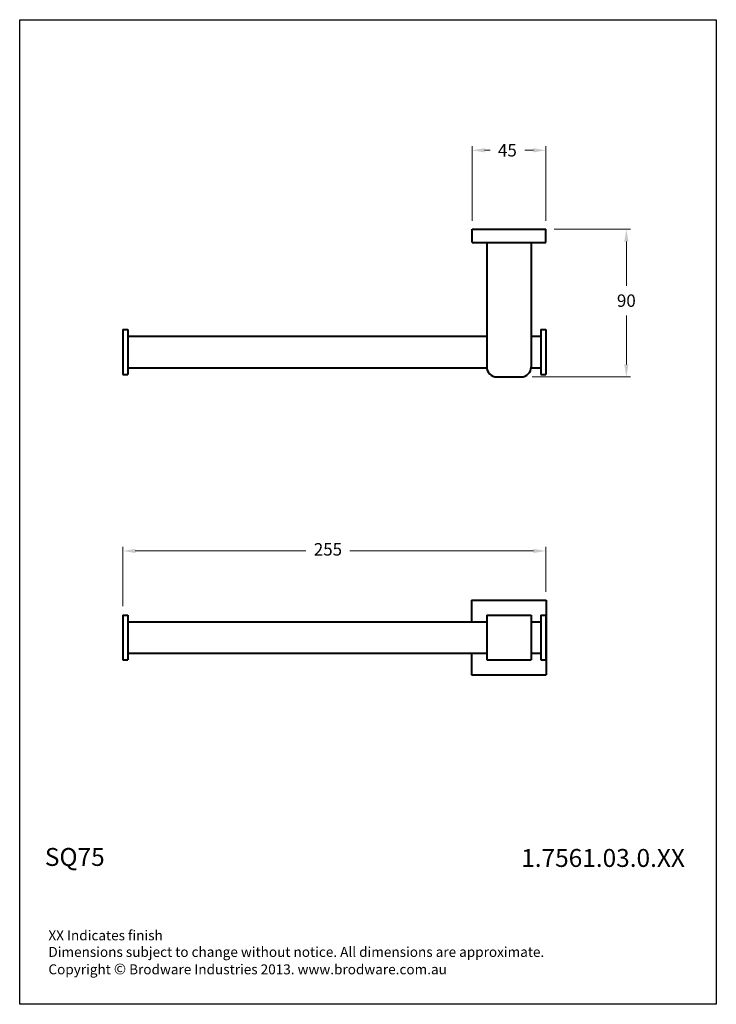
# Model space of a CAD drawing. Units: millimetres. Extents: x 3640 to 4060, y 2747 to 3341.
import ezdxf

# ---------------------------------------------------------------- set-up
doc = ezdxf.new("R2010")
doc.units = ezdxf.units.MM
doc.layers.add('line', color=7, linetype='Continuous', lineweight=40)
doc.styles.get("Standard").update_dxf_attribs({"font": 'GOTHIC.TTF'})
doc.styles.add('style1', font='GOTHIC.TTF')
doc.dimstyles.new('200', dxfattribs={"dimtxt": 5, "dimasz": 5, "dimexe": 1.25, "dimexo": 5, "dimgap": 1, "dimtad": 0, "dimtih": 1, "dimtoh": 1, "dimtxsty": 'Standard', "dimcen": 0, "dimclrd": 256, "dimclre": 256, "dimadec": 0, "dimazin": 0, "dimtfac": 1, "dimtmove": 0, "dimatfit": 3, "dimfxl": 1, "dimlwd": 9, "dimlwe": 9, "dimarcsym": 0})

# ---------------------------------------------------------------- blocks, each defined once
blk = doc.blocks.new('*D0')
at = {"lineweight": 9, "transparency": 16777216}
for p, q in [((3701.83, 2987.45), (3701.83, 3023.33)), ((3956.83, 2996.15), (3956.83, 3023.33)), ((3709.33, 3020.83), (3812.2, 3020.83)), ((3949.33, 3020.83), (3838.79, 3020.83))]:
    blk.add_line(p, q, dxfattribs=at)
at = {"transparency": 16777216}
for points in [[(3709.33, 3022.08), (3709.33, 3019.58), (3701.83, 3020.83)], [(3949.33, 3022.08), (3949.33, 3019.58), (3956.83, 3020.83)]]:
    blk.add_solid(points, dxfattribs=at)
at = {"layer": 'Defpoints', "color": 0, "transparency": 16777216}
for p in [(3956.83, 3020.83), (3956.83, 2991.15), (3701.83, 2982.45)]:
    blk.add_point(p, dxfattribs=at)
at = {"color": 0, "transparency": 16777216, "insert": (3825.5, 3020.83), "char_height": 7.5, "attachment_point": 5, "style": 'style1'}
blk.add_mtext('255', dxfattribs=at)
blk = doc.blocks.new('*D1')
at = {"lineweight": 9, "transparency": 16777216}
for p, q in [((3912.43, 3219.93), (3912.43, 3264.99)), ((3919.93, 3262.49), (3923.26, 3262.49)), ((3949.33, 3262.49), (3944.11, 3262.49)), ((3956.83, 3219.93), (3956.83, 3264.99))]:
    blk.add_line(p, q, dxfattribs=at)
at = {"transparency": 16777216}
for points in [[(3919.93, 3263.74), (3919.93, 3261.24), (3912.43, 3262.49)], [(3949.33, 3263.74), (3949.33, 3261.24), (3956.83, 3262.49)]]:
    blk.add_solid(points, dxfattribs=at)
at = {"layer": 'Defpoints', "color": 0, "transparency": 16777216}
for p in [(3956.83, 3262.49), (3912.43, 3214.93), (3956.83, 3214.93)]:
    blk.add_point(p, dxfattribs=at)
at = {"color": 0, "transparency": 16777216, "insert": (3933.68, 3262.49), "char_height": 7.5, "attachment_point": 5, "style": 'style1'}
blk.add_mtext('{\\fCentury Gothic|b0|i0|c0|p34;45}', dxfattribs=at)
blk = doc.blocks.new('*D2')
at = {"lineweight": 9, "transparency": 16777216}
for p, q in [((3961.83, 3214.93), (4007.89, 3214.93)), ((4005.39, 3207.43), (4005.39, 3180.74)), ((4005.39, 3133.33), (4005.39, 3162.86)), ((3948.64, 3125.83), (4007.89, 3125.83))]:
    blk.add_line(p, q, dxfattribs=at)
at = {"transparency": 16777216}
for points in [[(4004.14, 3207.43), (4006.64, 3207.43), (4005.39, 3214.93)], [(4004.14, 3133.33), (4006.64, 3133.33), (4005.39, 3125.83)]]:
    blk.add_solid(points, dxfattribs=at)
at = {"layer": 'Defpoints', "color": 0, "transparency": 16777216}
for p in [(3956.83, 3214.93), (3943.64, 3125.83), (4005.39, 3125.83)]:
    blk.add_point(p, dxfattribs=at)
at = {"color": 0, "transparency": 16777216, "insert": (4005.39, 3171.8), "char_height": 7.5, "attachment_point": 5, "style": 'style1'}
blk.add_mtext('{\\fCentury Gothic|b0|i0|c0|p34;90}', dxfattribs=at)

msp = doc.modelspace()

# ---------------------------------------------------------------- linework, layer by layer
msp.add_lwpolyline([(3639.677, 3341.259), (4059.623, 3341.259), (4059.623, 2747.407), (3639.677, 2747.407)], close=True)
at = {"layer": 'line'}
for p, q in [((3912.426, 3214.925), (3956.826, 3214.925)), ((3912.426, 3206.825), (3912.426, 3214.925)), ((3956.826, 3206.825), (3956.826, 3214.925)), ((3912.426, 3206.825), (3956.826, 3206.825)), ((3921.226, 3206.825), (3921.226, 3131.825)), ((3948.026, 3206.825), (3948.026, 3131.825)), ((3701.826, 3154.325), (3701.826, 3127.325)), ((3701.826, 3154.325), (3704.826, 3154.325)), ((3704.826, 3154.325), (3704.826, 3127.325)), ((3953.826, 3154.325), (3953.826, 3127.325)), ((3953.826, 3154.325), (3956.826, 3154.325)), ((3956.826, 3154.325), (3956.826, 3127.325)), ((3704.826, 3150.325), (3921.226, 3150.325)), ((3948.026, 3150.325), (3953.826, 3150.325)), ((3704.826, 3131.325), (3921.247, 3131.325)), ((3948.005, 3131.325), (3948.026, 3131.325)), ((3948.026, 3131.325), (3953.826, 3131.325)), ((3701.826, 3127.325), (3704.826, 3127.325)), ((3927.226, 3125.825), (3942.026, 3125.825)), ((3953.826, 3127.325), (3956.826, 3127.325)), ((3912.126, 2991.151), (3912.126, 2978.151)), ((3912.126, 2991.151), (3957.126, 2991.151)), ((3957.126, 2991.151), (3957.126, 2959.151)), ((3701.826, 2982.151), (3701.826, 2955.151)), ((3701.826, 2982.151), (3704.826, 2982.151)), ((3704.826, 2982.151), (3704.826, 2955.151)), ((3921.226, 2982.051), (3921.226, 2955.251)), ((3921.226, 2982.051), (3948.026, 2982.051)), ((3948.026, 2982.051), (3948.026, 2955.251)), ((3953.826, 2982.151), (3953.826, 2955.151)), ((3953.826, 2982.151), (3956.826, 2982.151)), ((3956.826, 2982.151), (3956.826, 2955.151)), ((3704.826, 2978.151), (3921.226, 2978.151)), ((3948.026, 2978.151), (3948.826, 2978.151)), ((3948.026, 2978.151), (3948.826, 2978.151)), ((3948.826, 2978.151), (3953.826, 2978.151)), ((3704.826, 2959.151), (3921.226, 2959.151)), ((3912.126, 2959.151), (3912.126, 2946.151)), ((3948.026, 2959.151), (3948.826, 2959.151)), ((3948.026, 2959.151), (3948.826, 2959.151)), ((3948.826, 2959.151), (3953.826, 2959.151)), ((3957.126, 2959.151), (3957.126, 2946.151)), ((3701.826, 2955.151), (3704.826, 2955.151)), ((3921.226, 2955.251), (3948.026, 2955.251)), ((3953.826, 2955.151), (3956.826, 2955.151)), ((3912.126, 2946.151), (3957.126, 2946.151))]:
    msp.add_line(p, q, dxfattribs=at)
for centre, start, end in [((3927.226, 3131.825), 180, 270), ((3942.026, 3131.825), 270, 0)]:
    msp.add_arc(centre, 6, start, end, dxfattribs=at)

# ---------------------------------------------------------------- texts
at = {"attachment_point": 1}
for s, insert, char_height, width in [('{\\fCentury Gothic|b1|i0|c0|p34;SQ75}', (3654.852, 2841.684), 10.8, 137.1124), ('{\\fCentury Gothic|b1|i0|c0|p34;1.7561.03.0.XX}', (3942.007, 2841.077), 10.8, 96.58288), ('\\P\\PXX Indicates finish\\PDimensions subject to change without notice. All dimensions are approximate.\\PCopyright {\\fArial|b0|i0|c0|p34;\\H1.0833x;©\\fCentury Gothic|b0|i0|c0|p34;\\H0.92311x; Brodware Industries 2013.\\H0.99999x; www.brodware.com.au}', (3656.989, 2811.997), 6, 383.16359)]:
    msp.add_mtext(s, dxfattribs=dict(at, insert=insert, char_height=char_height, width=width))

# ---------------------------------------------------------------- dimensions: what is measured, and where the dimension line sits
at = {"color": 7}
for base, p1, p2, text, picture, middle in [((3956.826, 3262.487), (3912.426, 3214.925), (3956.826, 3214.925), '{\\fCentury Gothic|b0|i0|c0|p34;45}', '*D1', (3933.68, 3262.487)), ((3956.826, 3020.827), (3701.826, 2982.451), (3956.826, 2991.151), '255', '*D0', (3825.496, 3020.827))]:
    dim = msp.add_linear_dim(base=base, p1=p1, p2=p2, text=text, dimstyle='200', override={"dimtxt": 7.5, "dimasz": 7.5, "dimexe": 2.5, "dimgap": 5, "dimtxsty": 'style1', "dimarcsym": 1}, dxfattribs=at)
    dim.commit()
    dim.dimension.update_dxf_attribs({"geometry": picture, "text_midpoint": middle, "dimtype": 160})
dim = msp.add_linear_dim(base=(4005.393, 3125.825), p1=(3956.826, 3214.925), p2=(3943.64, 3125.825), angle=90, text='{\\fCentury Gothic|b0|i0|c0|p34;90}', dimstyle='200', override={"dimtxt": 7.5, "dimasz": 7.5, "dimexe": 2.5, "dimgap": 5, "dimtxsty": 'style1', "dimarcsym": 1}, dxfattribs=at)
dim.commit()
dim.dimension.update_dxf_attribs({"geometry": '*D2', "text_midpoint": (4005.393, 3171.799), "dimtype": 160})

doc.saveas('drawing.dxf')
